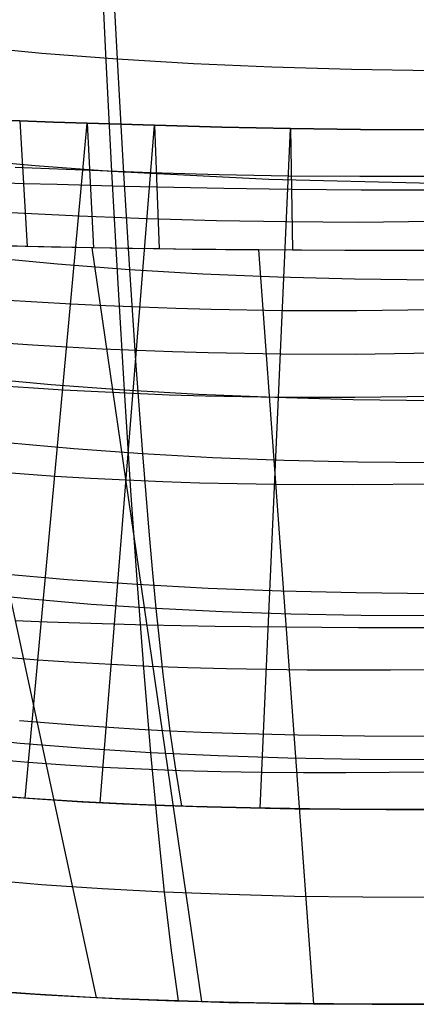
# Model space of a CAD drawing. Units: millimetres. Extents: x -250 to 250, y -79 to 902.
# Drawn here: x -8 to 0, y -79 to -60 of the extents above; entities that cross this region are included whole.
import ezdxf

# ---------------------------------------------------------------- set-up
doc = ezdxf.new("R2010")
doc.units = ezdxf.units.MM
doc.header["$MEASUREMENT"] = 0
doc.layers.add('Predefinito', color=7, linetype='Continuous', true_color=0x000000)

# ---------------------------------------------------------------- blocks, each defined once
blk = doc.blocks.new('Blocco 01')
at = {"layer": 'Predefinito'}
for p, q in [((-6.287, -58.276, -180.536), (-6.177, -60.592, -176.609)), ((-6.287, -58.276, 180.536), (-6.177, -60.592, 176.609)), ((-6.075, -58.54, 174.656), (-5.963, -60.693, 170.808)), ((-6.075, -58.54, -174.656), (-5.963, -60.693, -170.808)), ((-7.379, -60.584, 170.895), (-8.772, -60.453, 170.994)), ((-7.379, -60.584, -170.895), (-8.772, -60.453, -170.994)), ((-5.963, -60.693, 170.808), (-7.379, -60.584, 170.895)), ((-5.963, -60.693, -170.808), (-7.379, -60.584, -170.895)), ((-6.177, -60.592, -176.609), (-6.064, -62.809, -172.625)), ((-6.177, -60.592, 176.609), (-6.064, -62.809, 172.625)), ((-5.963, -60.693, 170.808), (-5.848, -62.736, 166.905)), ((-4.519, -60.78, 170.734), (-5.963, -60.693, 170.808)), ((-5.963, -60.693, -170.808), (-5.848, -62.736, -166.905)), ((-4.519, -60.78, -170.734), (-5.963, -60.693, -170.808)), ((-3.045, -60.845, 170.673), (-4.519, -60.78, 170.734)), ((-3.045, -60.845, -170.673), (-4.519, -60.78, -170.734)), ((-1.539, -60.889, 170.627), (-3.045, -60.845, 170.673)), ((-1.539, -60.889, -170.627), (-3.045, -60.845, -170.673)), ((0, -60.911, 170.597), (-1.539, -60.889, 170.627)), ((0, -60.911, -170.597), (-1.539, -60.889, -170.627)), ((-8.44, -61.837, 118.444), (-7.798, -61.858, 118.31)), ((-7.798, -61.858, 118.31), (-8.44, -61.837, 118.444)), ((-7.798, -61.858, -118.31), (-8.44, -61.837, -118.444)), ((-8.44, -61.837, -118.444), (-7.798, -61.858, -118.31)), ((-7.798, -61.858, 118.31), (-7.16, -61.879, 118.193)), ((-7.798, -61.858, 118.31), (-7.654, -64.222, 116.169)), ((-7.16, -61.879, 118.193), (-7.798, -61.858, 118.31)), ((-7.16, -61.879, -118.193), (-7.798, -61.858, -118.31)), ((-7.798, -61.858, -118.31), (-7.16, -61.879, -118.193)), ((-7.798, -61.858, -118.31), (-7.654, -64.222, -116.169)), ((-7.696, -74.616, 131.245), (-6.526, -61.9, 118.091)), ((-7.696, -74.616, -131.245), (-6.526, -61.9, -118.091)), ((-7.16, -61.879, 118.193), (-6.526, -61.9, 118.091)), ((-6.526, -61.9, 118.091), (-7.16, -61.879, 118.193)), ((-6.526, -61.9, -118.091), (-7.16, -61.879, -118.193)), ((-7.16, -61.879, -118.193), (-6.526, -61.9, -118.091)), ((-6.526, -61.9, 118.091), (-5.892, -61.92, 118.004)), ((-6.526, -61.9, 118.091), (-6.407, -64.249, 115.931)), ((-5.892, -61.92, 118.004), (-6.526, -61.9, 118.091)), ((-5.892, -61.92, -118.004), (-6.526, -61.9, -118.091)), ((-6.526, -61.9, -118.091), (-5.892, -61.92, -118.004)), ((-6.526, -61.9, -118.091), (-6.407, -64.249, -115.931)), ((-6.281, -74.702, 130.951), (-5.258, -61.939, 117.93)), ((-6.281, -74.702, -130.951), (-5.258, -61.939, -117.93)), ((-5.892, -61.92, 118.004), (-5.258, -61.939, 117.93)), ((-5.258, -61.939, 117.93), (-5.892, -61.92, 118.004)), ((-5.258, -61.939, -117.93), (-5.892, -61.92, -118.004)), ((-5.892, -61.92, -118.004), (-5.258, -61.939, -117.93)), ((-5.258, -61.939, 117.93), (-4.623, -61.957, 117.868)), ((-5.258, -61.939, 117.93), (-5.166, -64.269, 115.74)), ((-4.623, -61.957, 117.868), (-5.258, -61.939, 117.93)), ((-4.623, -61.957, -117.868), (-5.258, -61.939, -117.93)), ((-5.258, -61.939, -117.93), (-4.623, -61.957, -117.868)), ((-5.258, -61.939, -117.93), (-5.166, -64.269, -115.74)), ((-4.623, -61.957, 117.868), (-3.984, -61.974, 117.819)), ((-3.984, -61.974, 117.819), (-4.623, -61.957, 117.868)), ((-3.984, -61.974, -117.819), (-4.623, -61.957, -117.868)), ((-4.623, -61.957, -117.868), (-3.984, -61.974, -117.819)), ((-3.984, -61.974, 117.819), (-2.692, -62.002, 117.75)), ((-2.692, -62.002, 117.75), (-3.984, -61.974, 117.819)), ((-2.692, -62.002, -117.75), (-3.984, -61.974, -117.819)), ((-3.984, -61.974, -117.819), (-2.692, -62.002, -117.75)), ((-3.265, -74.805, 130.546), (-2.692, -62.002, 117.75)), ((-3.265, -74.805, -130.546), (-2.692, -62.002, -117.75)), ((-2.692, -62.002, 117.75), (-1.369, -62.02, 117.718)), ((-2.692, -62.002, 117.75), (-2.652, -64.293, 115.492)), ((-1.369, -62.02, 117.718), (-2.692, -62.002, 117.75)), ((-1.369, -62.02, -117.718), (-2.692, -62.002, -117.75)), ((-2.692, -62.002, -117.75), (-1.369, -62.02, -117.718)), ((-2.692, -62.002, -117.75), (-2.652, -64.293, -115.492)), ((-1.369, -62.02, 117.718), (0, -62.027, 117.709)), ((0, -62.027, 117.709), (-1.369, -62.02, 117.718)), ((0, -62.027, -117.709), (-1.369, -62.02, -117.718)), ((-1.369, -62.02, -117.718), (0, -62.027, -117.709)), ((-7.503, -62.702, -172.722), (-8.916, -62.575, -172.831)), ((-7.503, -62.702, 172.722), (-8.916, -62.575, 172.831)), ((-7.24, -62.763, 119.109), (-7.881, -62.737, 119.228)), ((-7.24, -62.763, -119.109), (-7.881, -62.737, -119.228)), ((-6.064, -62.809, -172.625), (-7.503, -62.702, -172.722)), ((-6.064, -62.809, 172.625), (-7.503, -62.702, 172.722)), ((-6.602, -62.788, 119.005), (-7.24, -62.763, 119.109)), ((-6.602, -62.788, -119.005), (-7.24, -62.763, -119.109)), ((-5.963, -62.812, 118.915), (-6.602, -62.788, 119.005)), ((-5.963, -62.812, -118.915), (-6.602, -62.788, -119.005)), ((-6.064, -62.809, -172.625), (-5.949, -64.923, -168.584)), ((-3.099, -62.963, -172.468), (-6.064, -62.809, -172.625)), ((-6.064, -62.809, 172.625), (-5.949, -64.923, 168.584)), ((-3.099, -62.963, 172.468), (-6.064, -62.809, 172.625)), ((-5.324, -62.834, 118.838), (-5.963, -62.812, 118.915)), ((-5.324, -62.834, -118.838), (-5.963, -62.812, -118.915)), ((-5.848, -62.736, 166.905), (-5.729, -64.661, 162.948)), ((-5.848, -62.736, -166.905), (-5.729, -64.661, -162.948)), ((-4.682, -62.853, 118.773), (-5.324, -62.834, 118.838)), ((-4.682, -62.853, -118.773), (-5.324, -62.834, -118.838)), ((-4.036, -62.87, 118.719), (-4.682, -62.853, 118.773)), ((-4.036, -62.87, -118.719), (-4.682, -62.853, -118.773)), ((-2.727, -62.895, 118.642), (-4.036, -62.87, 118.719)), ((-2.727, -62.895, -118.642), (-4.036, -62.87, -118.719)), ((-7.724, -63.04, 117.24), (-8.36, -63.021, 117.375)), ((-7.724, -63.04, -117.24), (-8.36, -63.021, -117.375)), ((-7.092, -63.058, 117.119), (-7.724, -63.04, 117.24)), ((-7.092, -63.058, -117.119), (-7.724, -63.04, -117.24)), ((-6.463, -63.075, 117.011), (-7.092, -63.058, 117.119)), ((-6.463, -63.075, -117.011), (-7.092, -63.058, -117.119)), ((0, -63.038, -172.368), (-3.099, -62.963, -172.468)), ((0, -63.038, 172.368), (-3.099, -62.963, 172.468)), ((-1.386, -62.906, 118.598), (-2.727, -62.895, 118.642)), ((-1.386, -62.906, -118.598), (-2.727, -62.895, -118.642)), ((0, -62.902, 118.577), (-1.386, -62.906, 118.598)), ((0, -62.902, -118.577), (-1.386, -62.906, -118.598)), ((-5.835, -63.09, 116.917), (-6.463, -63.075, 117.011)), ((-5.835, -63.09, -116.917), (-6.463, -63.075, -117.011)), ((-5.208, -63.105, 116.835), (-5.835, -63.09, 116.917)), ((-5.208, -63.105, -116.835), (-5.835, -63.09, -116.917)), ((-4.579, -63.118, 116.764), (-5.208, -63.105, 116.835)), ((-4.579, -63.118, -116.764), (-5.208, -63.105, -116.835)), ((-3.947, -63.129, 116.706), (-4.579, -63.118, 116.764)), ((-3.947, -63.129, -116.706), (-4.579, -63.118, -116.764)), ((-2.668, -63.148, 116.621), (-3.947, -63.129, 116.706)), ((-2.668, -63.148, -116.621), (-3.947, -63.129, -116.706)), ((-1.358, -63.159, 116.576), (-2.668, -63.148, 116.621)), ((-1.358, -63.159, -116.576), (-2.668, -63.148, -116.621)), ((0, -63.163, 116.563), (-1.358, -63.159, 116.576)), ((0, -63.163, -116.563), (-1.358, -63.159, -116.576)), ((-7.319, -63.62, 119.997), (-7.962, -63.588, 120.118)), ((-7.319, -63.62, -119.997), (-7.962, -63.588, -120.118)), ((-6.677, -63.649, 119.89), (-7.319, -63.62, 119.997)), ((-6.677, -63.649, -119.89), (-7.319, -63.62, -119.997)), ((-6.034, -63.675, 119.797), (-6.677, -63.649, 119.89)), ((-6.034, -63.675, -119.797), (-6.677, -63.649, -119.89)), ((-5.388, -63.699, 119.717), (-6.034, -63.675, 119.797)), ((-5.388, -63.699, -119.717), (-6.034, -63.675, -119.797)), ((-4.74, -63.72, 119.649), (-5.388, -63.699, 119.717)), ((-4.74, -63.72, -119.649), (-5.388, -63.699, -119.717)), ((-4.087, -63.738, 119.591), (-4.74, -63.72, 119.649)), ((-4.087, -63.738, -119.591), (-4.74, -63.72, -119.649)), ((-2.763, -63.761, 119.506), (-4.087, -63.738, 119.591)), ((-2.763, -63.761, -119.506), (-4.087, -63.738, -119.591)), ((-1.404, -63.768, 119.453), (-2.763, -63.761, 119.506)), ((-1.404, -63.768, -119.453), (-2.763, -63.761, -119.506)), ((0, -63.755, 119.423), (-1.404, -63.768, 119.453)), ((0, -63.755, -119.423), (-1.404, -63.768, -119.453)), ((-9.414, -64.169, -116.578), (-6.356, -78.374, -130.136)), ((-9.414, -64.169, 116.578), (-6.356, -78.374, 130.136)), ((-7.654, -64.222, 116.169), (-8.92, -64.186, 116.455)), ((-7.654, -64.222, -116.169), (-8.92, -64.186, -116.455)), ((-7.198, -64.233, -116.077), (-7.947, -64.214, -116.231)), ((-7.198, -64.233, 116.077), (-7.947, -64.214, 116.231)), ((-7.029, -64.236, 116.044), (-7.654, -64.222, 116.169)), ((-7.029, -64.236, -116.044), (-7.654, -64.222, -116.169)), ((-6.44, -64.248, -115.937), (-7.198, -64.233, -116.077)), ((-6.44, -64.248, 115.937), (-7.198, -64.233, 116.077)), ((-6.407, -64.249, 115.931), (-7.029, -64.236, 116.044)), ((-6.407, -64.249, -115.931), (-7.029, -64.236, -116.044)), ((-5.67, -64.262, -115.812), (-6.44, -64.248, -115.937)), ((-6.44, -64.248, -115.937), (-4.37, -78.45, -129.792)), ((-5.67, -64.262, 115.812), (-6.44, -64.248, 115.937)), ((-6.44, -64.248, 115.937), (-4.37, -78.45, 129.792)), ((-5.787, -64.26, 115.83), (-6.407, -64.249, 115.931)), ((-5.787, -64.26, -115.83), (-6.407, -64.249, -115.931)), ((-5.166, -64.269, 115.74), (-5.787, -64.26, 115.83)), ((-5.166, -64.269, -115.74), (-5.787, -64.26, -115.83)), ((-4.889, -64.273, -115.703), (-5.67, -64.262, -115.812)), ((-4.889, -64.273, 115.703), (-5.67, -64.262, 115.812)), ((-4.544, -64.277, 115.661), (-5.166, -64.269, 115.74)), ((-4.544, -64.277, -115.661), (-5.166, -64.269, -115.74)), ((-4.098, -64.282, -115.611), (-4.889, -64.273, -115.703)), ((-4.098, -64.282, 115.611), (-4.889, -64.273, 115.703)), ((-3.919, -64.284, 115.593), (-4.544, -64.277, 115.661)), ((-3.919, -64.284, -115.593), (-4.544, -64.277, -115.661)), ((-3.298, -64.289, -115.538), (-4.098, -64.282, -115.611)), ((-3.298, -64.289, 115.538), (-4.098, -64.282, 115.611)), ((-3.289, -64.289, 115.537), (-3.919, -64.284, 115.593)), ((-3.289, -64.289, -115.537), (-3.919, -64.284, -115.593)), ((-2.487, -64.294, -115.483), (-3.298, -64.289, -115.538)), ((-3.298, -64.289, -115.538), (-2.259, -78.489, -129.576)), ((-2.487, -64.294, 115.483), (-3.298, -64.289, 115.538)), ((-3.298, -64.289, 115.538), (-2.259, -78.489, 129.576)), ((-2.652, -64.293, 115.492), (-3.289, -64.289, 115.537)), ((-2.652, -64.293, -115.492), (-3.289, -64.289, -115.537)), ((-1.351, -64.298, 115.435), (-2.652, -64.293, 115.492)), ((-1.351, -64.298, -115.435), (-2.652, -64.293, -115.492)), ((-1.668, -64.298, -115.445), (-2.487, -64.294, -115.483)), ((-1.668, -64.298, 115.445), (-2.487, -64.294, 115.483)), ((-0.838, -64.299, -115.424), (-1.668, -64.298, -115.445)), ((-0.838, -64.299, 115.424), (-1.668, -64.298, 115.445)), ((0, -64.3, 115.417), (-1.351, -64.298, 115.435)), ((0, -64.3, -115.417), (-1.351, -64.298, -115.435)), ((0, -64.3, -115.417), (-0.838, -64.299, -115.424)), ((0, -64.3, 115.417), (-0.838, -64.299, 115.424)), ((-7.084, -64.558, 163.049), (-8.414, -64.432, 163.168)), ((-7.084, -64.558, -163.049), (-8.414, -64.432, -163.168)), ((-5.729, -64.661, 162.948), (-7.084, -64.558, 163.049)), ((-5.729, -64.661, -162.948), (-7.084, -64.558, -163.049)), ((-5.729, -64.661, 162.948), (-5.608, -66.462, 158.933)), ((-4.346, -64.742, 162.864), (-5.729, -64.661, 162.948)), ((-5.729, -64.661, -162.948), (-5.608, -66.462, -158.933)), ((-4.346, -64.742, -162.864), (-5.729, -64.661, -162.948)), ((-5.949, -64.923, -168.584), (-5.83, -66.929, -164.487)), ((-5.949, -64.923, 168.584), (-5.83, -66.929, 164.487)), ((-2.931, -64.801, 162.799), (-4.346, -64.742, 162.864)), ((-2.931, -64.801, -162.799), (-4.346, -64.742, -162.864)), ((-1.483, -64.839, 162.754), (-2.931, -64.801, 162.799)), ((-1.483, -64.839, -162.754), (-2.931, -64.801, -162.799)), ((0, -64.855, 162.732), (-1.483, -64.839, 162.754)), ((0, -64.855, -162.732), (-1.483, -64.839, -162.754)), ((-7.475, -65.273, 121.714), (-8.123, -65.234, 121.841)), ((-7.475, -65.273, -121.714), (-8.123, -65.234, -121.841)), ((-6.826, -65.309, 121.602), (-7.475, -65.273, 121.714)), ((-6.826, -65.309, -121.602), (-7.475, -65.273, -121.714)), ((-6.174, -65.341, 121.502), (-6.826, -65.309, 121.602)), ((-6.174, -65.341, -121.502), (-6.826, -65.309, -121.602)), ((-5.518, -65.369, 121.415), (-6.174, -65.341, 121.502)), ((-5.518, -65.369, -121.415), (-6.174, -65.341, -121.502)), ((-4.857, -65.392, 121.339), (-5.518, -65.369, 121.415)), ((-4.857, -65.392, -121.339), (-5.518, -65.369, -121.415)), ((-4.19, -65.411, 121.275), (-4.857, -65.392, 121.339)), ((-4.19, -65.411, -121.275), (-4.857, -65.392, -121.339)), ((-2.834, -65.434, 121.176), (-4.19, -65.411, 121.275)), ((-2.834, -65.434, -121.176), (-4.19, -65.411, -121.275)), ((-1.44, -65.436, 121.111), (-2.834, -65.434, 121.176)), ((-1.44, -65.436, -121.111), (-2.834, -65.434, -121.176)), ((0, -65.416, 121.071), (-1.44, -65.436, 121.111)), ((0, -65.416, -121.071), (-1.44, -65.436, -121.111)), ((-7.554, -66.082, 122.556), (-8.203, -66.04, 122.687)), ((-7.554, -66.082, -122.556), (-8.203, -66.04, -122.687)), ((-6.901, -66.121, 122.44), (-7.554, -66.082, 122.556)), ((-6.901, -66.121, -122.44), (-7.554, -66.082, -122.556)), ((-6.245, -66.155, 122.336), (-6.901, -66.121, 122.44)), ((-6.245, -66.155, -122.336), (-6.901, -66.121, -122.44)), ((-5.584, -66.184, 122.246), (-6.245, -66.155, 122.336)), ((-5.584, -66.184, -122.246), (-6.245, -66.155, -122.336)), ((-4.916, -66.209, 122.167), (-5.584, -66.184, 122.246)), ((-4.916, -66.209, -122.167), (-5.584, -66.184, -122.246)), ((-4.243, -66.229, 122.099), (-4.916, -66.209, 122.167)), ((-4.243, -66.229, -122.099), (-4.916, -66.209, -122.167)), ((-2.87, -66.253, 121.994), (-4.243, -66.229, 122.099)), ((-2.87, -66.253, -121.994), (-4.243, -66.229, -122.099)), ((-1.458, -66.255, 121.925), (-2.87, -66.253, 121.994)), ((-1.458, -66.255, -121.925), (-2.87, -66.253, -121.994)), ((0, -66.234, 121.882), (-1.458, -66.255, 121.925)), ((0, -66.234, -121.882), (-1.458, -66.255, -121.925)), ((-5.608, -66.462, 158.933), (-5.484, -68.131, 154.862)), ((-5.608, -66.462, -158.933), (-5.484, -68.131, -154.862)), ((-7.206, -66.828, -164.599), (-8.555, -66.707, -164.727)), ((-7.206, -66.828, 164.599), (-8.555, -66.707, 164.727)), ((-7.632, -66.887, 123.395), (-8.284, -66.842, 123.529)), ((-7.632, -66.887, -123.395), (-8.284, -66.842, -123.529)), ((-6.977, -66.928, 123.274), (-7.632, -66.887, 123.395)), ((-6.977, -66.928, -123.274), (-7.632, -66.887, -123.395)), ((-5.83, -66.929, -164.487), (-7.206, -66.828, -164.599)), ((-5.83, -66.929, 164.487), (-7.206, -66.828, 164.599)), ((-6.316, -66.964, 123.167), (-6.977, -66.928, 123.274)), ((-6.316, -66.964, -123.167), (-6.977, -66.928, -123.274)), ((-5.65, -66.995, 123.073), (-6.316, -66.964, 123.167)), ((-5.65, -66.995, -123.073), (-6.316, -66.964, -123.167)), ((-5.83, -66.929, -164.487), (-5.71, -68.821, -160.335)), ((-4.424, -67.009, -164.392), (-5.83, -66.929, -164.487)), ((-5.83, -66.929, 164.487), (-5.71, -68.821, 160.335)), ((-4.424, -67.009, 164.392), (-5.83, -66.929, 164.487)), ((-4.977, -67.021, 122.99), (-5.65, -66.995, 123.073)), ((-4.977, -67.021, -122.99), (-5.65, -66.995, -123.073)), ((-4.296, -67.042, 122.918), (-4.977, -67.021, 122.99)), ((-4.296, -67.042, -122.918), (-4.977, -67.021, -122.99)), ((-2.986, -67.07, -164.315), (-4.424, -67.009, -164.392)), ((-2.986, -67.07, 164.315), (-4.424, -67.009, 164.392)), ((-3.606, -67.058, 122.858), (-4.296, -67.042, 122.918)), ((-3.606, -67.058, -122.858), (-4.296, -67.042, -122.918)), ((-2.907, -67.067, 122.808), (-3.606, -67.058, 122.858)), ((-2.907, -67.067, -122.808), (-3.606, -67.058, -122.858)), ((-1.512, -67.11, -164.258), (-2.986, -67.07, -164.315)), ((-1.512, -67.11, 164.258), (-2.986, -67.07, 164.315)), ((-1.477, -67.07, 122.735), (-2.907, -67.067, 122.808)), ((-1.477, -67.07, -122.735), (-2.907, -67.067, -122.808)), ((0, -67.131, -164.222), (-1.512, -67.11, -164.258)), ((0, -67.131, 164.222), (-1.512, -67.11, 164.258)), ((0, -67.051, 122.692), (-1.477, -67.07, 122.735)), ((0, -67.051, -122.692), (-1.477, -67.07, -122.735)), ((-6.775, -68.037, 154.979), (-8.039, -67.921, 155.119)), ((-6.775, -68.037, -154.979), (-8.039, -67.921, -155.119)), ((-5.484, -68.131, 154.862), (-6.775, -68.037, 154.979)), ((-5.484, -68.131, -154.862), (-6.775, -68.037, -154.979)), ((-5.484, -68.131, 154.862), (-5.357, -69.662, 150.732)), ((-4.164, -68.204, 154.768), (-5.484, -68.131, 154.862)), ((-5.484, -68.131, -154.862), (-5.357, -69.662, -150.732)), ((-4.164, -68.204, -154.768), (-5.484, -68.131, -154.862)), ((-2.811, -68.255, 154.698), (-4.164, -68.204, 154.768)), ((-2.811, -68.255, -154.698), (-4.164, -68.204, -154.768)), ((-1.424, -68.285, 154.655), (-2.811, -68.255, 154.698)), ((-1.424, -68.285, -154.655), (-2.811, -68.255, -154.698)), ((0, -68.296, 154.64), (-1.424, -68.285, 154.655)), ((0, -68.296, -154.64), (-1.424, -68.285, -154.655)), ((-7.793, -68.509, 125.086), (-8.448, -68.459, 125.228)), ((-7.793, -68.509, -125.086), (-8.448, -68.459, -125.228)), ((-7.131, -68.554, 124.958), (-7.793, -68.509, 125.086)), ((-7.131, -68.554, -124.958), (-7.793, -68.509, -125.086)), ((-6.462, -68.593, 124.842), (-7.131, -68.554, 124.958)), ((-6.462, -68.593, -124.842), (-7.131, -68.554, -124.958)), ((-5.785, -68.628, 124.739), (-6.462, -68.593, 124.842)), ((-5.785, -68.628, -124.739), (-6.462, -68.593, -124.842)), ((-5.1, -68.656, 124.648), (-5.785, -68.628, 124.739)), ((-5.1, -68.656, -124.648), (-5.785, -68.628, -124.739)), ((-4.405, -68.679, 124.57), (-5.1, -68.656, 124.648)), ((-4.405, -68.679, -124.57), (-5.1, -68.656, -124.648)), ((-3.699, -68.696, 124.503), (-4.405, -68.679, 124.57)), ((-3.699, -68.696, -124.503), (-4.405, -68.679, -124.57)), ((-2.983, -68.708, 124.447), (-3.699, -68.696, 124.503)), ((-2.983, -68.708, -124.447), (-3.699, -68.696, -124.503)), ((-1.516, -68.714, 124.368), (-2.983, -68.708, 124.447)), ((-1.516, -68.714, -124.368), (-2.983, -68.708, -124.447)), ((0, -68.699, 124.327), (-1.516, -68.714, 124.368)), ((0, -68.699, -124.327), (-1.516, -68.714, -124.368)), ((-5.71, -68.821, -160.335), (-5.586, -70.593, -156.13)), ((-5.71, -68.821, 160.335), (-5.586, -70.593, 156.13)), ((-5.357, -69.662, 150.732), (-5.293, -70.372, 148.645)), ((-5.357, -69.662, -150.732), (-5.293, -70.372, -148.645)), ((-6.897, -70.502, -156.257), (-8.179, -70.391, -156.406)), ((-6.897, -70.502, 156.257), (-8.179, -70.391, 156.406)), ((-5.293, -70.372, 148.645), (-5.228, -71.046, 146.544)), ((-5.293, -70.372, -148.645), (-5.228, -71.046, -146.544)), ((-5.586, -70.593, -156.13), (-6.897, -70.502, -156.257)), ((-5.586, -70.593, 156.13), (-6.897, -70.502, 156.257)), ((-5.586, -70.593, -156.13), (-5.46, -72.242, -151.872)), ((-4.244, -70.665, -156.025), (-5.586, -70.593, -156.13)), ((-5.586, -70.593, 156.13), (-5.46, -72.242, 151.872)), ((-4.244, -70.665, 156.025), (-5.586, -70.593, 156.13)), ((-2.867, -70.717, -155.944), (-4.244, -70.665, -156.025)), ((-2.867, -70.717, 155.944), (-4.244, -70.665, 156.025)), ((-7.649, -70.863, 146.844), (-8.823, -70.741, 147.036)), ((-7.649, -70.863, -146.844), (-8.823, -70.741, -147.036)), ((-1.453, -70.75, -155.888), (-2.867, -70.717, -155.944)), ((-1.453, -70.75, 155.888), (-2.867, -70.717, 155.944)), ((0, -70.765, -155.86), (-1.453, -70.75, -155.888)), ((0, -70.765, 155.86), (-1.453, -70.75, 155.888)), ((-6.452, -70.965, 146.68), (-7.649, -70.863, 146.844)), ((-6.452, -70.965, -146.68), (-7.649, -70.863, -146.844)), ((-5.228, -71.046, 146.544), (-6.452, -70.965, 146.68)), ((-5.228, -71.046, -146.544), (-6.452, -70.965, -146.68)), ((-5.228, -71.046, 146.544), (-5.162, -71.681, 144.428)), ((-3.973, -71.108, 146.437), (-5.228, -71.046, 146.544)), ((-5.228, -71.046, -146.544), (-5.162, -71.681, -144.428)), ((-3.973, -71.108, -146.437), (-5.228, -71.046, -146.544)), ((-2.685, -71.15, 146.361), (-3.973, -71.108, 146.437)), ((-2.685, -71.15, -146.361), (-3.973, -71.108, -146.437)), ((-1.362, -71.174, 146.316), (-2.685, -71.15, 146.361)), ((-1.362, -71.174, -146.316), (-2.685, -71.15, -146.361)), ((0, -71.18, 146.306), (-1.362, -71.174, 146.316)), ((0, -71.18, -146.306), (-1.362, -71.174, -146.316)), ((-7.885, -71.272, -123.357), (-7.278, -71.295, -123.219)), ((-7.885, -71.272, 123.357), (-7.278, -71.295, 123.219)), ((-7.278, -71.295, -123.219), (-6.662, -71.315, -123.09)), ((-7.278, -71.295, 123.219), (-6.662, -71.315, 123.09)), ((-6.662, -71.315, -123.09), (-6.038, -71.333, -122.972)), ((-6.662, -71.315, 123.09), (-6.038, -71.333, 122.972)), ((-6.038, -71.333, -122.972), (-5.405, -71.349, -122.865)), ((-6.038, -71.333, 122.972), (-5.405, -71.349, 122.865)), ((-5.405, -71.349, -122.865), (-4.762, -71.362, -122.769)), ((-5.405, -71.349, 122.865), (-4.762, -71.362, 122.769)), ((-4.762, -71.362, -122.769), (-4.111, -71.373, -122.685)), ((-4.762, -71.362, 122.769), (-4.111, -71.373, 122.685)), ((-4.111, -71.373, -122.685), (-3.449, -71.382, -122.614)), ((-4.111, -71.373, 122.685), (-3.449, -71.382, 122.614)), ((-3.449, -71.382, -122.614), (-2.778, -71.389, -122.557)), ((-3.449, -71.382, 122.614), (-2.778, -71.389, 122.557)), ((-2.778, -71.389, -122.557), (-2.098, -71.394, -122.513)), ((-2.778, -71.389, 122.557), (-2.098, -71.394, 122.513)), ((-2.098, -71.394, -122.513), (-1.408, -71.398, -122.482)), ((-2.098, -71.394, 122.513), (-1.408, -71.398, 122.482)), ((-1.408, -71.398, -122.482), (-0.709, -71.399, -122.464)), ((-1.408, -71.398, 122.482), (-0.709, -71.399, 122.464)), ((-0.709, -71.399, -122.464), (0, -71.4, -122.459)), ((-0.709, -71.399, 122.464), (0, -71.4, 122.459)), ((-5.162, -71.681, 144.428), (-5.096, -72.278, 142.298)), ((-5.162, -71.681, -144.428), (-5.096, -72.278, -142.298)), ((-7.458, -72.015, 128.547), (-8.133, -71.962, 128.695)), ((-7.458, -72.015, -128.547), (-8.133, -71.962, -128.695)), ((-6.772, -72.062, 128.413), (-7.458, -72.015, 128.547)), ((-6.772, -72.062, -128.413), (-7.458, -72.015, -128.547)), ((-6.073, -72.101, 128.291), (-6.772, -72.062, 128.413)), ((-6.073, -72.101, -128.291), (-6.772, -72.062, -128.413)), ((-5.362, -72.134, 128.182), (-6.073, -72.101, 128.291)), ((-5.362, -72.134, -128.182), (-6.073, -72.101, -128.291)), ((-4.637, -72.161, 128.086), (-5.362, -72.134, 128.182)), ((-4.637, -72.161, -128.086), (-5.362, -72.134, -128.182)), ((-5.46, -72.242, -151.872), (-5.332, -73.76, -147.563)), ((-5.46, -72.242, 151.872), (-5.332, -73.76, 147.563)), ((-5.096, -72.278, 142.298), (-5.03, -72.835, 140.153)), ((-5.096, -72.278, -142.298), (-5.03, -72.835, -140.153)), ((-3.899, -72.181, 128.004), (-4.637, -72.161, 128.086)), ((-3.899, -72.181, -128.004), (-4.637, -72.161, -128.086)), ((-3.147, -72.195, 127.935), (-3.899, -72.181, 128.004)), ((-3.147, -72.195, -127.935), (-3.899, -72.181, -128.004)), ((-2.38, -72.203, 127.88), (-3.147, -72.195, 127.935)), ((-2.38, -72.203, -127.88), (-3.147, -72.195, -127.935)), ((-1.6, -72.205, 127.838), (-2.38, -72.203, 127.88)), ((-1.6, -72.205, -127.838), (-2.38, -72.203, -127.88)), ((-0.806, -72.203, 127.81), (-1.6, -72.205, 127.838)), ((-0.806, -72.203, -127.81), (-1.6, -72.205, -127.838)), ((0, -72.196, 127.794), (-0.806, -72.203, 127.81)), ((0, -72.196, -127.794), (-0.806, -72.203, -127.81)), ((-5.03, -72.835, 140.153), (-4.964, -73.351, 137.994)), ((-5.03, -72.835, -140.153), (-4.964, -73.351, -137.994)), ((-7.248, -73.205, 138.346), (-7.803, -73.157, 138.455)), ((-7.248, -73.205, -138.346), (-7.803, -73.157, -138.455)), ((-6.687, -73.248, 138.246), (-7.248, -73.205, 138.346)), ((-6.687, -73.248, -138.246), (-7.248, -73.205, -138.346)), ((-6.12, -73.286, 138.153), (-6.687, -73.248, 138.246)), ((-6.12, -73.286, -138.153), (-6.687, -73.248, -138.246)), ((-5.545, -73.321, 138.069), (-6.12, -73.286, 138.153)), ((-5.545, -73.321, -138.069), (-6.12, -73.286, -138.153)), ((-4.964, -73.351, 137.994), (-5.545, -73.321, 138.069)), ((-4.964, -73.351, -137.994), (-5.545, -73.321, -138.069)), ((-4.964, -73.351, 137.994), (-4.854, -74.117, 134.371)), ((-4.374, -73.377, 137.927), (-4.964, -73.351, 137.994)), ((-4.964, -73.351, -137.994), (-4.854, -74.117, -134.371)), ((-4.374, -73.377, -137.927), (-4.964, -73.351, -137.994)), ((-3.777, -73.399, 137.868), (-4.374, -73.377, 137.927)), ((-3.777, -73.399, -137.868), (-4.374, -73.377, -137.927)), ((-2.556, -73.431, 137.779), (-3.777, -73.399, 137.868)), ((-2.556, -73.431, -137.779), (-3.777, -73.399, -137.868)), ((-1.297, -73.449, 137.727), (-2.556, -73.431, 137.779)), ((-1.297, -73.449, -137.727), (-2.556, -73.431, -137.779)), ((0, -73.453, 137.716), (-1.297, -73.449, 137.727)), ((0, -73.453, -137.716), (-1.297, -73.449, -137.727)), ((-7.789, -73.584, -147.878), (-8.978, -73.467, -148.076)), ((-7.789, -73.584, 147.878), (-8.978, -73.467, 148.076)), ((-6.575, -73.681, -147.707), (-7.789, -73.584, -147.878)), ((-6.575, -73.681, 147.707), (-7.789, -73.584, 147.878)), ((-5.332, -73.76, -147.563), (-6.575, -73.681, -147.707)), ((-5.332, -73.76, 147.563), (-6.575, -73.681, 147.707)), ((-5.332, -73.76, -147.563), (-5.202, -75.144, -143.205)), ((-4.055, -73.82, -147.447), (-5.332, -73.76, -147.563)), ((-5.332, -73.76, 147.563), (-5.202, -75.144, 143.205)), ((-4.055, -73.82, 147.447), (-5.332, -73.76, 147.563)), ((-2.743, -73.863, -147.361), (-4.055, -73.82, -147.447)), ((-2.743, -73.863, 147.361), (-4.055, -73.82, 147.447)), ((-7.636, -73.946, 130.55), (-8.317, -73.887, 130.708)), ((-7.636, -73.946, -130.55), (-8.317, -73.887, -130.708)), ((-6.94, -73.996, 130.405), (-7.636, -73.946, 130.55)), ((-6.94, -73.996, -130.405), (-7.636, -73.946, -130.55)), ((-6.229, -74.039, 130.272), (-6.94, -73.996, 130.405)), ((-6.229, -74.039, -130.272), (-6.94, -73.996, -130.405)), ((-1.392, -73.888, -147.305), (-2.743, -73.863, -147.361)), ((-1.392, -73.888, 147.305), (-2.743, -73.863, 147.361)), ((0, -73.897, -147.283), (-1.392, -73.888, -147.305)), ((0, -73.897, 147.283), (-1.392, -73.888, 147.305)), ((-5.504, -74.073, 130.153), (-6.229, -74.039, 130.272)), ((-5.504, -74.073, -130.153), (-6.229, -74.039, -130.272)), ((-4.763, -74.101, 130.046), (-5.504, -74.073, 130.153)), ((-4.763, -74.101, -130.046), (-5.504, -74.073, -130.153)), ((-4.854, -74.117, 134.371), (-4.744, -74.766, 130.709)), ((-4.854, -74.117, -134.371), (-4.744, -74.766, -130.709)), ((-4.007, -74.121, 129.954), (-4.763, -74.101, 130.046)), ((-4.007, -74.121, -129.954), (-4.763, -74.101, -130.046)), ((-3.236, -74.134, 129.876), (-4.007, -74.121, 129.954)), ((-3.236, -74.134, -129.876), (-4.007, -74.121, -129.954)), ((-2.448, -74.141, 129.812), (-3.236, -74.134, 129.876)), ((-2.448, -74.141, -129.812), (-3.236, -74.134, -129.876)), ((-1.646, -74.141, 129.763), (-2.448, -74.141, 129.812)), ((-1.646, -74.141, -129.763), (-2.448, -74.141, -129.812)), ((-0.83, -74.135, 129.728), (-1.646, -74.141, 129.763)), ((-0.83, -74.135, -129.728), (-1.646, -74.141, -129.763)), ((0, -74.124, 129.707), (-0.83, -74.135, 129.728)), ((0, -74.124, -129.707), (-0.83, -74.135, -129.728)), ((-7.61, -74.622, 131.225), (-8.103, -74.586, 131.344)), ((-7.61, -74.622, -131.225), (-8.103, -74.586, -131.344)), ((-8.102, -74.586, 131.343), (-7.37, -74.638, 131.171)), ((-8.102, -74.586, -131.343), (-7.37, -74.638, -131.171)), ((-7.111, -74.655, 131.115), (-7.61, -74.622, 131.225)), ((-7.111, -74.655, -131.115), (-7.61, -74.622, -131.225)), ((-7.37, -74.638, 131.171), (-6.62, -74.684, 131.015)), ((-7.37, -74.638, -131.171), (-6.62, -74.684, -131.015)), ((-6.608, -74.684, 131.012), (-7.111, -74.655, 131.115)), ((-6.608, -74.684, -131.012), (-7.111, -74.655, -131.115)), ((-6.62, -74.684, 131.015), (-5.852, -74.723, 130.875)), ((-6.62, -74.684, -131.015), (-5.852, -74.723, -130.875)), ((-6.099, -74.711, 130.918), (-6.608, -74.684, 131.012)), ((-6.099, -74.711, -130.918), (-6.608, -74.684, -131.012)), ((-5.583, -74.735, 130.831), (-6.099, -74.711, 130.918)), ((-5.583, -74.735, -130.831), (-6.099, -74.711, -130.918)), ((-5.852, -74.723, 130.875), (-5.067, -74.755, 130.753)), ((-5.852, -74.723, -130.875), (-5.067, -74.755, -130.753)), ((-5.061, -74.755, 130.752), (-5.583, -74.735, 130.831)), ((-5.061, -74.755, -130.752), (-5.583, -74.735, -130.831)), ((-5.067, -74.755, 130.753), (-4.265, -74.781, 130.649)), ((-5.067, -74.755, -130.753), (-4.265, -74.781, -130.649)), ((-4.531, -74.773, 130.681), (-5.061, -74.755, 130.752)), ((-4.531, -74.773, -130.681), (-5.061, -74.755, -130.752)), ((-3.449, -74.801, 130.564), (-4.531, -74.773, 130.681)), ((-3.449, -74.801, -130.564), (-4.531, -74.773, -130.681)), ((-4.265, -74.781, 130.649), (-3.446, -74.801, 130.563)), ((-4.265, -74.781, -130.649), (-3.446, -74.801, -130.563)), ((-2.335, -74.819, 130.478), (-3.449, -74.801, 130.564)), ((-2.335, -74.819, -130.478), (-3.449, -74.801, -130.564)), ((-3.446, -74.801, 130.563), (-2.609, -74.815, 130.495)), ((-3.446, -74.801, -130.563), (-2.609, -74.815, -130.495)), ((-2.609, -74.815, 130.495), (-1.756, -74.825, 130.447)), ((-2.609, -74.815, -130.495), (-1.756, -74.825, -130.447)), ((-1.186, -74.829, 130.426), (-2.335, -74.819, 130.478)), ((-1.186, -74.829, -130.426), (-2.335, -74.819, -130.478)), ((-1.756, -74.825, 130.447), (-0.886, -74.83, 130.419)), ((-1.756, -74.825, -130.447), (-0.886, -74.83, -130.419)), ((0, -74.832, 130.409), (-1.186, -74.829, 130.426)), ((0, -74.832, -130.409), (-1.186, -74.829, -130.426)), ((-0.886, -74.83, 130.419), (0, -74.832, 130.409)), ((-0.886, -74.83, -130.419), (0, -74.832, -130.409)), ((-5.202, -75.144, -143.205), (-5.071, -76.387, -138.8)), ((-5.202, -75.144, 143.205), (-5.071, -76.387, 138.8)), ((-7.389, -76.247, -139.161), (-7.951, -76.201, -139.271)), ((-7.389, -76.247, 139.161), (-7.951, -76.201, 139.271)), ((-6.821, -76.288, -139.058), (-7.389, -76.247, -139.161)), ((-6.821, -76.288, 139.058), (-7.389, -76.247, 139.161)), ((-6.245, -76.325, -138.964), (-6.821, -76.288, -139.058)), ((-6.245, -76.325, 138.964), (-6.821, -76.288, 139.058)), ((-5.071, -76.387, -138.8), (-6.245, -76.325, -138.964)), ((-5.071, -76.387, 138.8), (-6.245, -76.325, 138.964)), ((-5.071, -76.387, -138.8), (-4.94, -77.487, -134.35)), ((-3.862, -76.434, -138.669), (-5.071, -76.387, -138.8)), ((-5.071, -76.387, 138.8), (-4.94, -77.487, 134.35)), ((-3.862, -76.434, 138.669), (-5.071, -76.387, 138.8)), ((-2.616, -76.466, -138.573), (-3.862, -76.434, -138.669)), ((-2.616, -76.466, 138.573), (-3.862, -76.434, 138.669)), ((-1.329, -76.484, -138.515), (-2.616, -76.466, -138.573)), ((-1.329, -76.484, 138.515), (-2.616, -76.466, 138.573)), ((0, -76.489, -138.496), (-1.329, -76.484, -138.515)), ((0, -76.489, 138.496), (-1.329, -76.484, 138.515)), ((-4.94, -77.487, -134.35), (-4.809, -78.437, -129.856)), ((-4.94, -77.487, 134.35), (-4.809, -78.437, 129.856)), ((-8.245, -78.257, -130.598), (-7.78, -78.291, -130.472)), ((-8.245, -78.257, 130.598), (-7.78, -78.291, 130.472)), ((-7.515, -78.308, -130.403), (-8.035, -78.273, -130.54)), ((-7.515, -78.308, 130.403), (-8.035, -78.273, 130.54)), ((-7.78, -78.291, -130.472), (-7.311, -78.321, -130.352)), ((-7.78, -78.291, 130.472), (-7.311, -78.321, 130.352)), ((-6.989, -78.34, -130.275), (-7.515, -78.308, -130.403)), ((-6.989, -78.34, 130.275), (-7.515, -78.308, 130.403)), ((-7.311, -78.321, -130.352), (-6.836, -78.349, -130.24)), ((-7.311, -78.321, 130.352), (-6.836, -78.349, 130.24)), ((-6.455, -78.369, -130.156), (-6.989, -78.34, -130.275)), ((-6.455, -78.369, 130.156), (-6.989, -78.34, 130.275)), ((-6.836, -78.349, -130.24), (-6.356, -78.374, -130.136)), ((-6.836, -78.349, 130.24), (-6.356, -78.374, 130.136)), ((-5.915, -78.395, -130.047), (-6.455, -78.369, -130.156)), ((-5.915, -78.395, 130.047), (-6.455, -78.369, 130.156)), ((-6.356, -78.374, -130.136), (-5.87, -78.397, -130.038)), ((-6.356, -78.374, 130.136), (-5.87, -78.397, 130.038)), ((-5.366, -78.417, -129.947), (-5.915, -78.395, -130.047)), ((-5.366, -78.417, 129.947), (-5.915, -78.395, 130.047)), ((-5.87, -78.397, -130.038), (-5.377, -78.417, -129.949)), ((-5.87, -78.397, 130.038), (-5.377, -78.417, 129.949)), ((-5.377, -78.417, -129.949), (-4.878, -78.434, -129.867)), ((-5.377, -78.417, 129.949), (-4.878, -78.434, 129.867)), ((-4.809, -78.437, -129.856), (-5.366, -78.417, -129.947)), ((-4.809, -78.437, 129.856), (-5.366, -78.417, 129.947)), ((-4.878, -78.434, -129.867), (-4.37, -78.45, -129.792)), ((-4.878, -78.434, 129.867), (-4.37, -78.45, 129.792)), ((-4.243, -78.453, -129.775), (-4.809, -78.437, -129.856)), ((-4.243, -78.453, 129.775), (-4.809, -78.437, 129.856)), ((-4.37, -78.45, -129.792), (-3.855, -78.463, -129.726)), ((-4.37, -78.45, 129.792), (-3.855, -78.463, 129.726)), ((-3.668, -78.466, -129.704), (-4.243, -78.453, -129.775)), ((-3.668, -78.466, 129.704), (-4.243, -78.453, 129.775)), ((-3.855, -78.463, -129.726), (-3.332, -78.473, -129.668)), ((-3.855, -78.463, 129.726), (-3.332, -78.473, 129.668)), ((-3.083, -78.477, -129.643), (-3.668, -78.466, -129.704)), ((-3.083, -78.477, 129.643), (-3.668, -78.466, 129.704)), ((-3.332, -78.473, -129.668), (-2.8, -78.482, -129.617)), ((-3.332, -78.473, 129.668), (-2.8, -78.482, 129.617)), ((-2.488, -78.486, -129.592), (-3.083, -78.477, -129.643)), ((-2.488, -78.486, 129.592), (-3.083, -78.477, 129.643)), ((-2.8, -78.482, -129.617), (-2.259, -78.489, -129.576)), ((-2.8, -78.482, 129.617), (-2.259, -78.489, 129.576)), ((-1.883, -78.492, -129.552), (-2.488, -78.486, -129.592)), ((-1.883, -78.492, 129.552), (-2.488, -78.486, 129.592)), ((-2.259, -78.489, -129.576), (-1.149, -78.497, -129.519)), ((-2.259, -78.489, 129.576), (-1.149, -78.497, 129.519)), ((-1.266, -78.497, -129.523), (-1.883, -78.492, -129.552)), ((-1.266, -78.497, 129.523), (-1.883, -78.492, 129.552)), ((-0.639, -78.499, -129.506), (-1.266, -78.497, -129.523)), ((-0.639, -78.499, 129.506), (-1.266, -78.497, 129.523)), ((-1.149, -78.497, -129.519), (0, -78.5, -129.5)), ((-1.149, -78.497, 129.519), (0, -78.5, 129.5)), ((0, -78.5, -129.5), (-0.639, -78.499, -129.506)), ((0, -78.5, 129.5), (-0.639, -78.499, 129.506))]:
    blk.add_line(p, q, dxfattribs=at)
blk = doc.blocks.new('FILE_STR_3D_02')
at = {"layer": 'Predefinito'}
blk.add_blockref('Blocco 01', (0, 0), dxfattribs=at)

msp = doc.modelspace()

# ---------------------------------------------------------------- block references
at = {"layer": 'Predefinito'}
msp.add_blockref('FILE_STR_3D_02', (0, 0), dxfattribs=at)

doc.saveas('drawing.dxf')
